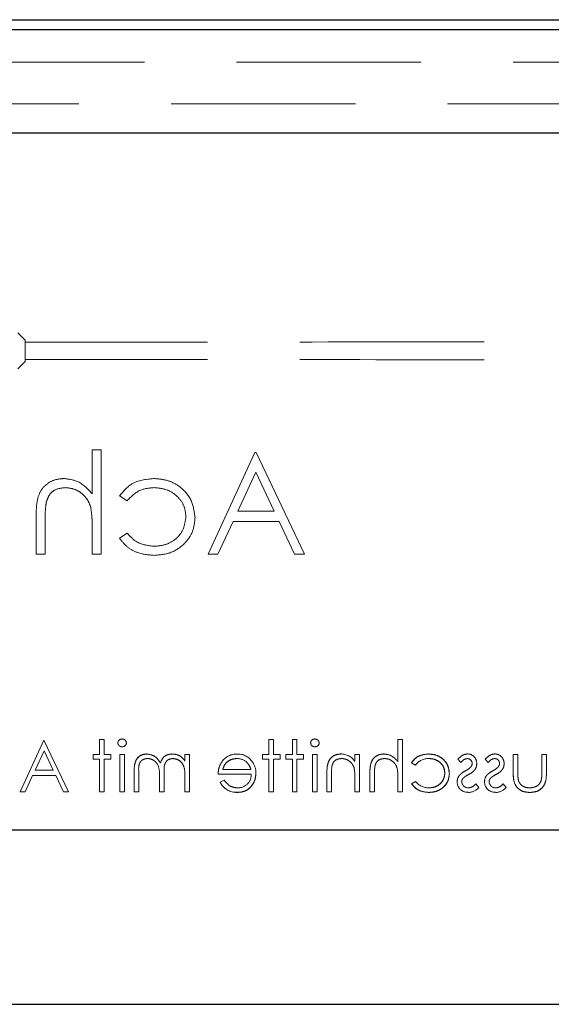
# Model space of a CAD drawing. Units: millimetres. Extents: x 11 to 205, y 5 to 292.
# Drawn here: x 84 to 88, y 163 to 170 of the extents above; entities that cross this region are included whole.
import ezdxf

# ---------------------------------------------------------------- set-up
doc = ezdxf.new("R2010")
doc.units = ezdxf.units.MM
doc.linetypes.add('HIDDEN', pattern=[1.905, 1.27, -0.635])

msp = doc.modelspace()

# ---------------------------------------------------------------- linework, layer by layer
at = {"color": 7, "linetype": 'Continuous', "lineweight": 25}
for p, q in [((71.8502, 170.2271), (96.4737, 170.2271)), ((71.8502, 170.1588), (96.4737, 170.1588)), ((75.5592, 169.4471), (92.7646, 169.4471)), ((94.9619, 164.6471), (73.3619, 164.6471)), ((73.3619, 163.4471), (94.9619, 163.4471))]:
    msp.add_line(p, q, dxfattribs=at)
at = {"color": 7, "linetype": 'HIDDEN', "lineweight": 18}
for p, q in [((96.4754, 170.1606), (71.8485, 170.1606)), ((73.7155, 170.1564), (94.6084, 170.1564)), ((94.6084, 169.935), (73.7155, 169.935)), ((96.0619, 169.6471), (72.2619, 169.6471)), ((84.2619, 168.0204), (84.2119, 168.0704)), ((84.2619, 168.0065), (84.2619, 168.0203)), ((84.2119, 167.8238), (84.2619, 167.8738)), ((84.2619, 167.8877), (84.2619, 167.8738)), ((84.7856, 167.265), (84.7228, 167.265)), ((84.7228, 167.265), (84.7228, 166.962)), ((84.7856, 166.5471), (84.7856, 167.265)), ((85.8446, 167.2471), (85.5215, 166.5471)), ((85.8536, 167.2471), (85.8446, 167.2471)), ((86.1856, 166.5471), (85.8536, 167.2471)), ((85.7264, 166.8432), (85.8498, 167.1107)), ((85.8498, 167.1107), (85.9766, 166.8432)), ((84.9113, 166.9477), (84.9639, 166.915)), ((84.3369, 166.8083), (84.3369, 166.5471)), ((85.9766, 166.8432), (85.7264, 166.8432)), ((84.3998, 166.5471), (84.3998, 166.7877)), ((84.7228, 166.732), (84.7228, 166.5471)), ((85.5898, 166.5471), (85.6933, 166.7715)), ((85.6933, 166.7715), (86.0106, 166.7715)), ((86.0106, 166.7715), (86.1171, 166.5471)), ((84.9639, 166.6907), (84.9113, 166.6562)), ((84.3369, 166.5471), (84.3998, 166.5471)), ((84.7228, 166.5471), (84.7856, 166.5471)), ((85.5215, 166.5471), (85.5898, 166.5471)), ((86.1171, 166.5471), (86.1856, 166.5471)), ((84.3908, 165.2654), (84.227, 164.9106)), ((84.3908, 165.2654), (84.3897, 165.2632)), ((84.5591, 164.9106), (84.3908, 165.2654)), ((84.8059, 165.2696), (84.7745, 165.2696)), ((84.7745, 165.1664), (84.7745, 165.2696)), ((84.8059, 165.1664), (84.8059, 165.2696)), ((85.9725, 165.2696), (85.9411, 165.2696)), ((85.9411, 165.1664), (85.9411, 165.2696)), ((85.9725, 165.1664), (85.9725, 165.2696)), ((86.1027, 165.1664), (86.1027, 165.2696)), ((86.1341, 165.2696), (86.1027, 165.2696)), ((86.1341, 165.1664), (86.1341, 165.2696)), ((86.8296, 165.1181), (86.8296, 165.2696)), ((86.861, 165.2696), (86.8296, 165.2696)), ((86.861, 164.9106), (86.861, 165.2696)), ((84.3295, 165.0587), (84.3912, 165.1924)), ((84.3912, 165.1924), (84.4545, 165.0587)), ((84.7296, 165.135), (84.7296, 165.1664)), ((84.7745, 165.1664), (84.7296, 165.1664)), ((84.8507, 165.1664), (84.8059, 165.1664)), ((84.8507, 165.135), (84.8507, 165.1664)), ((84.9136, 164.9106), (84.9136, 165.1664)), ((84.945, 165.1664), (84.9136, 165.1664)), ((84.945, 164.9106), (84.945, 165.1664)), ((85.3623, 165.1219), (85.3623, 165.1664)), ((85.3937, 165.1664), (85.3623, 165.1664)), ((85.3937, 164.9106), (85.3937, 165.1664)), ((85.9411, 165.1664), (85.8963, 165.1664)), ((85.8963, 165.135), (85.8963, 165.1664)), ((86.0174, 165.1664), (85.9725, 165.1664)), ((86.0174, 165.135), (86.0174, 165.1664)), ((86.1027, 165.1664), (86.0578, 165.1664)), ((86.0578, 165.135), (86.0578, 165.1664)), ((86.179, 165.1664), (86.1341, 165.1664)), ((86.179, 165.135), (86.179, 165.1664)), ((86.2418, 164.9106), (86.2418, 165.1664)), ((86.2732, 165.1664), (86.2418, 165.1664)), ((86.2732, 164.9106), (86.2732, 165.1664)), ((86.5334, 165.1202), (86.5334, 165.1664)), ((86.5648, 165.1664), (86.5334, 165.1664)), ((86.5648, 164.9106), (86.5648, 165.1664)), ((87.6238, 165.0419), (87.6238, 165.1664)), ((87.6552, 165.1664), (87.6238, 165.1664)), ((87.6552, 165.0478), (87.6552, 165.1664)), ((87.8213, 165.0478), (87.8213, 165.1664)), ((87.8527, 165.1664), (87.8213, 165.1664)), ((87.8527, 165.0442), (87.8527, 165.1664)), ((84.7296, 165.135), (84.7745, 165.135)), ((84.7745, 164.9106), (84.7745, 165.135)), ((84.8059, 165.135), (84.8507, 165.135)), ((84.8059, 164.9106), (84.8059, 165.135)), ((85.8963, 165.135), (85.9411, 165.135)), ((85.9411, 164.9106), (85.9411, 165.135)), ((85.9725, 164.9106), (85.9725, 165.135)), ((85.9725, 165.135), (86.0174, 165.135)), ((86.0578, 165.135), (86.1027, 165.135)), ((86.1027, 164.9106), (86.1027, 165.135)), ((86.1341, 164.9106), (86.1341, 165.135)), ((86.1341, 165.135), (86.179, 165.135)), ((86.9238, 165.1109), (86.9502, 165.0945)), ((87.2424, 165.1345), (87.2637, 165.1125)), ((87.4309, 165.1345), (87.4522, 165.1125)), ((84.4545, 165.0587), (84.3295, 165.0587)), ((85.0123, 164.9106), (85.0123, 165.0492)), ((85.0437, 164.9106), (85.0437, 165.0493)), ((85.2187, 164.9106), (85.2187, 165.0407)), ((85.5911, 165.0318), (85.8195, 165.0318)), ((85.8167, 165.0632), (85.6225, 165.0632)), ((86.3405, 164.9106), (86.3405, 165.0412)), ((86.3719, 164.9106), (86.3719, 165.0309)), ((86.375, 165.0892), (86.3749, 165.0892)), ((86.5282, 165.0717), (86.5284, 165.0717)), ((86.6366, 164.9106), (86.6366, 165.0412)), ((86.6681, 164.9106), (86.6681, 165.0309)), ((86.8244, 165.0717), (86.8245, 165.0717)), ((84.2612, 164.9106), (84.3129, 165.0228)), ((84.3129, 165.0228), (84.4716, 165.0228)), ((84.4716, 165.0228), (84.5248, 164.9106)), ((85.1873, 164.9106), (85.1873, 165.0101)), ((85.3623, 164.9106), (85.3623, 165.0182)), ((85.6325, 164.9914), (85.6046, 164.9767)), ((85.6046, 164.9767), (85.6046, 164.9767)), ((86.5334, 164.9106), (86.5334, 165.0031)), ((86.8296, 164.9106), (86.8296, 165.0031)), ((86.9501, 164.9824), (86.9238, 164.9652)), ((87.3865, 164.9402), (87.3652, 164.9645)), ((87.575, 164.9402), (87.5536, 164.9645)), ((84.227, 164.9106), (84.2612, 164.9106)), ((84.5248, 164.9106), (84.5591, 164.9106)), ((84.7745, 164.9106), (84.8059, 164.9106)), ((84.9136, 164.9106), (84.945, 164.9106)), ((85.0123, 164.9106), (85.0437, 164.9106)), ((85.1873, 164.9106), (85.2187, 164.9106)), ((85.3623, 164.9106), (85.3937, 164.9106)), ((85.7227, 164.907), (85.7227, 164.9067)), ((85.9411, 164.9106), (85.9725, 164.9106)), ((86.1027, 164.9106), (86.1341, 164.9106)), ((86.2418, 164.9106), (86.2732, 164.9106)), ((86.3405, 164.9106), (86.3719, 164.9106)), ((86.5334, 164.9106), (86.5648, 164.9106)), ((86.6366, 164.9106), (86.6681, 164.9106)), ((86.8296, 164.9106), (86.861, 164.9106))]:
    msp.add_line(p, q, dxfattribs=at)
for centre, radius, start, end in [((84.9285, 165.2449), 0.0291, 88.23413, 175.67644), ((84.9299, 165.2497), 0.0295, 269.11759, 354.6033), ((86.2567, 165.2449), 0.0291, 88.23413, 175.67644), ((86.2581, 165.2497), 0.0295, 269.11759, 354.6033), ((85.2769, 165.0675), 0.103, 61.09371, 91.55327), ((85.7187, 165.045), 0.1257, 88.51344, 142.87887), ((85.7281, 165.0542), 0.1161, 36.33057, 93.03043), ((86.4365, 165.0549), 0.1163, 33.99933, 90.20277), ((87.3078, 165.1069), 0.0645, 357.24541, 89.89783), ((87.4962, 165.1069), 0.0645, 357.24541, 89.89783), ((85.243, 165.0427), 0.143, 33.60426, 53.97588), ((85.7221, 165.0394), 0.1, 49.84815, 90.98028), ((85.7191, 165.0402), 0.1321, 358.96867, 38.92169), ((87.0378, 165.0304), 0.1086, 87.17306, 143.78357), ((87.31, 165.1042), 0.031, 315.18039, 1.60309), ((87.3119, 165.0997), 0.0602, 324.14209, 3.82147), ((87.4984, 165.1042), 0.031, 315.18039, 1.60309), ((87.5004, 165.0997), 0.0602, 324.14209, 3.82147), ((85.7276, 165.0291), 0.0919, 269.40777, 1.64226), ((86.8176, 165.0358), 0.4458, 173.12179, 180.62731), ((86.8176, 165.0358), 0.4457, 173.12179, 180.62731), ((86.8176, 165.0358), 0.4459, 176.51273, 177.18498), ((86.2152, 165.0162), 0.3179, 357.63522, 10.0414), ((86.2152, 165.0162), 0.3181, 357.63522, 10.0414), ((86.2152, 165.0162), 0.3182, 2.01191, 5.64711), ((86.5144, 165.0165), 0.3149, 357.56326, 10.08976), ((86.5144, 165.0165), 0.315, 357.56326, 10.08976), ((86.5144, 165.0165), 0.3151, 1.97684, 5.66241), ((85.7168, 165.0309), 0.1246, 205.77399, 272.70254), ((85.7168, 165.0309), 0.1244, 205.77338, 272.72358), ((85.7168, 165.0309), 0.124, 205.77338, 272.72358), ((87.0403, 165.051), 0.1133, 217.25239, 271.36484), ((87.3091, 164.9779), 0.071, 178.30848, 273.02352), ((87.3002, 164.9831), 0.062, 144.10202, 182.811), ((87.3131, 164.9819), 0.0442, 184.15118, 271.77766), ((87.3048, 164.9799), 0.0354, 139.17317, 181.88742), ((87.4975, 164.9779), 0.071, 178.30848, 273.02352), ((87.4887, 164.9831), 0.062, 144.10202, 182.811), ((87.5016, 164.9819), 0.0442, 184.15118, 271.77766), ((87.4933, 164.9799), 0.0354, 139.17317, 181.88742), ((87.312, 165.0044), 0.0984, 270.53259, 319.24665), ((87.5004, 165.0044), 0.0984, 270.53259, 319.24665)]:
    msp.add_arc(centre, radius, start, end, dxfattribs=at)
for centre, start_param, end_param in [((84.1619, 168.0203), 0, 0.017457), ((84.1619, 167.8738), 6.265731, 6.283185)]:
    msp.add_ellipse(centre, major_axis=(0.1, 0), ratio=0.017455, start_param=start_param, end_param=end_param, dxfattribs=at)
for points, knots in [([(91.2329, 168.0204), (90.6596, 168.0183), (89.513, 168.014), (87.7713, 168.0099), (86.0199, 168.0071), (84.8481, 168.0067), (84.2619, 168.0065)], [0, 0, 0, 0, 0.250004, 0.499944, 0.749867, 1, 1, 1, 1]), ([(84.2619, 168.0065), (84.2619, 168.0059), (84.2619, 168.0044), (84.2619, 167.9946), (84.2619, 167.9796), (84.2619, 167.9608), (84.2619, 167.9405), (84.2619, 167.9209), (84.2619, 167.9043), (84.2619, 167.8926), (84.2619, 167.8881), (84.2619, 167.8877), (84.2619, 167.8877)], [0, 0, 0, 0, 0.100682, 0.209283, 0.317882, 0.42648, 0.535075, 0.64367, 0.752264, 0.860861, 0.96946, 1, 1, 1, 1]), ([(91.2329, 167.8738), (90.6596, 167.8759), (89.513, 167.8801), (87.7713, 167.8843), (86.0199, 167.8871), (84.8481, 167.8875), (84.2619, 167.8877)], [0, 0, 0, 0, 0.250007, 0.499944, 0.749867, 1, 1, 1, 1]), ([(84.5282, 167.0676), (84.5052, 167.0656), (84.4594, 167.0616), (84.3993, 167.0246), (84.3542, 166.9656), (84.3386, 166.8889), (84.3375, 166.8352), (84.3369, 166.8083)], [0, 0, 0, 0, 0.186607, 0.37307, 0.55936, 0.779244, 1, 1, 1, 1]), ([(84.5282, 167.0676), (84.5052, 167.0656), (84.4594, 167.0616), (84.3993, 167.0246), (84.3542, 166.9656), (84.3386, 166.8889), (84.3375, 166.8352), (84.3369, 166.8083)], [0, 0, 0, 0, 0.186607, 0.37307, 0.55936, 0.779244, 1, 1, 1, 1]), ([(84.7228, 166.962), (84.6931, 166.9948), (84.6401, 167.0535), (84.5624, 167.0633), (84.5282, 167.0676)], [0, 0, 0, 0, 0.559941, 1, 1, 1, 1]), ([(84.7228, 166.962), (84.6931, 166.9948), (84.6401, 167.0535), (84.5624, 167.0633), (84.5282, 167.0676)], [0, 0, 0, 0, 0.559941, 1, 1, 1, 1]), ([(85.1455, 167.0676), (85.0925, 167.0618), (84.9981, 167.0514), (84.9378, 166.9794), (84.9113, 166.9477)], [0, 0, 0, 0, 0.560655, 1, 1, 1, 1]), ([(85.1455, 167.0676), (85.0925, 167.0618), (84.9981, 167.0514), (84.9378, 166.9794), (84.9113, 166.9477)], [0, 0, 0, 0, 0.560655, 1, 1, 1, 1]), ([(85.4318, 166.7987), (85.4263, 166.8396), (85.4153, 166.9215), (85.337, 167.0111), (85.2421, 167.0601), (85.1777, 167.0651), (85.1455, 167.0676)], [0, 0, 0, 0, 0.279381, 0.558782, 0.779281, 1, 1, 1, 1]), ([(85.4318, 166.7987), (85.4263, 166.8396), (85.4153, 166.9215), (85.337, 167.0111), (85.2421, 167.0601), (85.1777, 167.0651), (85.1455, 167.0676)], [0, 0, 0, 0, 0.279381, 0.558782, 0.779281, 1, 1, 1, 1]), ([(84.407, 166.9041), (84.4123, 166.9203), (84.4227, 166.9526), (84.4678, 166.9976), (84.5122, 167.0021), (84.5393, 167.0048)], [0, 0, 0, 0, 0.281325, 0.561481, 1, 1, 1, 1]), ([(84.407, 166.9041), (84.4123, 166.9203), (84.4227, 166.9526), (84.4678, 166.9976), (84.5122, 167.0021), (84.5393, 167.0048)], [0, 0, 0, 0, 0.281325, 0.561481, 1, 1, 1, 1]), ([(84.5393, 167.0048), (84.5614, 167.0025), (84.6058, 166.9979), (84.6577, 166.9618), (84.6956, 166.9187), (84.7073, 166.8858), (84.7132, 166.8693)], [0, 0, 0, 0, 0.279552, 0.559389, 0.77971, 1, 1, 1, 1]), ([(84.5393, 167.0048), (84.5614, 167.0025), (84.6058, 166.9979), (84.6577, 166.9618), (84.6956, 166.9187), (84.7073, 166.8858), (84.7132, 166.8693)], [0, 0, 0, 0, 0.279552, 0.559389, 0.77971, 1, 1, 1, 1]), ([(84.9639, 166.915), (84.993, 166.9442), (85.045, 166.9965), (85.1179, 167.0023), (85.1501, 167.0048)], [0, 0, 0, 0, 0.558451, 1, 1, 1, 1]), ([(84.9639, 166.915), (84.993, 166.9442), (85.045, 166.9965), (85.1179, 167.0023), (85.1501, 167.0048)], [0, 0, 0, 0, 0.558451, 1, 1, 1, 1]), ([(85.1501, 167.0048), (85.1812, 167.002), (85.2433, 166.9964), (85.3156, 166.9445), (85.3618, 166.8775), (85.3666, 166.8287), (85.369, 166.8043)], [0, 0, 0, 0, 0.280136, 0.559769, 0.77989, 1, 1, 1, 1]), ([(85.1501, 167.0048), (85.1812, 167.002), (85.2433, 166.9964), (85.3156, 166.9445), (85.3618, 166.8775), (85.3666, 166.8287), (85.369, 166.8043)], [0, 0, 0, 0, 0.280136, 0.559769, 0.77989, 1, 1, 1, 1]), ([(84.3998, 166.7877), (84.3996, 166.8096), (84.3994, 166.8485), (84.4047, 166.8871), (84.407, 166.9041)], [0, 0, 0, 0, 0.560281, 1, 1, 1, 1]), ([(84.7132, 166.8693), (84.7167, 166.8438), (84.7229, 166.7983), (84.7229, 166.7523), (84.7228, 166.732)], [0, 0, 0, 0, 0.559645, 1, 1, 1, 1]), ([(85.369, 166.8043), (85.3646, 166.7732), (85.3558, 166.7109), (85.2958, 166.643), (85.2232, 166.6064), (85.1742, 166.6028), (85.1497, 166.6009)], [0, 0, 0, 0, 0.279332, 0.558778, 0.779267, 1, 1, 1, 1]), ([(85.369, 166.8043), (85.3646, 166.7732), (85.3558, 166.7109), (85.2958, 166.643), (85.2232, 166.6064), (85.1742, 166.6028), (85.1497, 166.6009)], [0, 0, 0, 0, 0.279332, 0.558778, 0.779267, 1, 1, 1, 1]), ([(85.1507, 166.5381), (85.1908, 166.5418), (85.2711, 166.5491), (85.3641, 166.6169), (85.4227, 166.7041), (85.4288, 166.7671), (85.4318, 166.7987)], [0, 0, 0, 0, 0.280077, 0.559647, 0.779819, 1, 1, 1, 1]), ([(85.1507, 166.5381), (85.1908, 166.5418), (85.2711, 166.5491), (85.3641, 166.6169), (85.4227, 166.7041), (85.4288, 166.7671), (85.4318, 166.7987)], [0, 0, 0, 0, 0.280077, 0.559647, 0.779819, 1, 1, 1, 1]), ([(84.9113, 166.6562), (84.9275, 166.6358), (84.96, 166.595), (85.0428, 166.548), (85.1098, 166.5419), (85.1507, 166.5381)], [0, 0, 0, 0, 0.280196, 0.560588, 1, 1, 1, 1]), ([(84.9113, 166.6562), (84.9275, 166.6358), (84.96, 166.595), (85.0428, 166.548), (85.1098, 166.5419), (85.1507, 166.5381)], [0, 0, 0, 0, 0.280196, 0.560588, 1, 1, 1, 1]), ([(85.1497, 166.6009), (85.109, 166.6059), (85.0361, 166.6147), (84.986, 166.6674), (84.9639, 166.6907)], [0, 0, 0, 0, 0.558788, 1, 1, 1, 1]), ([(85.1497, 166.6009), (85.109, 166.6059), (85.0361, 166.6147), (84.986, 166.6674), (84.9639, 166.6907)], [0, 0, 0, 0, 0.558788, 1, 1, 1, 1]), ([(84.9001, 165.247), (84.9007, 165.2429), (84.9019, 165.2346), (84.9103, 165.2261), (84.9197, 165.2209), (84.9262, 165.2205), (84.9294, 165.2202)], [0, 0, 0, 0, 0.27916, 0.558862, 0.779356, 1, 1, 1, 1]), ([(84.9584, 165.247), (84.9579, 165.2511), (84.9567, 165.2594), (84.9485, 165.2681), (84.9392, 165.2733), (84.9327, 165.2738), (84.9294, 165.2741)], [0, 0, 0, 0, 0.279289, 0.558897, 0.779452, 1, 1, 1, 1]), ([(86.2283, 165.247), (86.2289, 165.2429), (86.2301, 165.2346), (86.2385, 165.2261), (86.2479, 165.2209), (86.2544, 165.2205), (86.2576, 165.2202)], [0, 0, 0, 0, 0.27916, 0.558862, 0.779356, 1, 1, 1, 1]), ([(86.2866, 165.247), (86.2861, 165.2511), (86.2849, 165.2594), (86.2767, 165.2681), (86.2674, 165.2733), (86.2609, 165.2738), (86.2576, 165.2741)], [0, 0, 0, 0, 0.2792893, 0.5588967, 0.7794517, 1, 1, 1, 1]), ([(85.0989, 165.1709), (85.0883, 165.1699), (85.067, 165.168), (85.0394, 165.1502), (85.0131, 165.1111), (85.0126, 165.0747), (85.0123, 165.0492)], [0, 0, 0, 0, 0.1868853, 0.373579, 0.5602676, 1, 1, 1, 1]), ([(85.0123, 165.0492), (85.0125, 165.065), (85.0131, 165.0966), (85.028, 165.1397), (85.0614, 165.1667), (85.0864, 165.1695), (85.0989, 165.1709)], [0, 0, 0, 0, 0.281554, 0.560549, 0.780127, 1, 1, 1, 1]), ([(85.1927, 165.1091), (85.1869, 165.1185), (85.1753, 165.1372), (85.1445, 165.1635), (85.1162, 165.1681), (85.0989, 165.1709)], [0, 0, 0, 0, 0.281263, 0.562094, 1, 1, 1, 1]), ([(85.2741, 165.1709), (85.2639, 165.1698), (85.2434, 165.1677), (85.21, 165.149), (85.1992, 165.1242), (85.1927, 165.1091)], [0, 0, 0, 0, 0.2808091, 0.5615074, 1, 1, 1, 1]), ([(86.4361, 165.1709), (86.4247, 165.1699), (86.4017, 165.1679), (86.3716, 165.1494), (86.3411, 165.1086), (86.3407, 165.069), (86.3405, 165.0412)], [0, 0, 0, 0, 0.187021, 0.37389, 0.56061, 1, 1, 1, 1]), ([(86.3405, 165.0412), (86.3407, 165.0584), (86.341, 165.0925), (86.3588, 165.1388), (86.3957, 165.1665), (86.4226, 165.1694), (86.4361, 165.1709)], [0, 0, 0, 0, 0.281574, 0.56011, 0.779961, 1, 1, 1, 1]), ([(86.7323, 165.1709), (86.7208, 165.1699), (86.6979, 165.1679), (86.6678, 165.1494), (86.6371, 165.1086), (86.6369, 165.069), (86.6366, 165.0412)], [0, 0, 0, 0, 0.18702, 0.373895, 0.560598, 1, 1, 1, 1]), ([(86.6366, 165.0412), (86.6368, 165.0584), (86.6372, 165.0925), (86.6548, 165.1388), (86.6918, 165.1665), (86.7188, 165.1694), (86.7323, 165.1709)], [0, 0, 0, 0, 0.281572, 0.560087, 0.779967, 1, 1, 1, 1]), ([(86.8296, 165.1181), (86.8147, 165.1345), (86.7882, 165.1638), (86.7494, 165.1687), (86.7323, 165.1709)], [0, 0, 0, 0, 0.559941, 1, 1, 1, 1]), ([(87.0409, 165.1709), (87.0144, 165.168), (86.9672, 165.1628), (86.9371, 165.1267), (86.9238, 165.1109)], [0, 0, 0, 0, 0.560655, 1, 1, 1, 1]), ([(86.9238, 165.1109), (86.9314, 165.1214), (86.9466, 165.1423), (86.9879, 165.1649), (87.0208, 165.1686), (87.0409, 165.1709)], [0, 0, 0, 0, 0.280074, 0.560448, 1, 1, 1, 1]), ([(87.1841, 165.0364), (87.1813, 165.0569), (87.1758, 165.0978), (87.1367, 165.1426), (87.0892, 165.1671), (87.057, 165.1696), (87.0409, 165.1709)], [0, 0, 0, 0, 0.279381, 0.558782, 0.779281, 1, 1, 1, 1]), ([(87.0409, 165.1709), (87.0614, 165.1688), (87.1024, 165.1647), (87.1504, 165.1302), (87.1791, 165.0847), (87.1824, 165.0525), (87.1841, 165.0364)], [0, 0, 0, 0, 0.280028, 0.559505, 0.779797, 1, 1, 1, 1]), ([(87.3079, 165.1709), (87.3007, 165.1701), (87.2863, 165.1684), (87.2635, 165.1555), (87.2504, 165.1425), (87.2424, 165.1345)], [0, 0, 0, 0, 0.279553, 0.559703, 1, 1, 1, 1]), ([(87.4964, 165.1709), (87.4892, 165.1701), (87.4748, 165.1684), (87.452, 165.1555), (87.4389, 165.1425), (87.4309, 165.1345)], [0, 0, 0, 0, 0.279553, 0.559703, 1, 1, 1, 1]), ([(85.0437, 165.0493), (85.043, 165.0711), (85.0421, 165.0984), (85.0609, 165.1239), (85.078, 165.1365), (85.0938, 165.1383), (85.1043, 165.1395)], [0, 0, 0, 0, 0.499445, 0.624933, 0.750561, 1, 1, 1, 1]), ([(85.1043, 165.1395), (85.1116, 165.1389), (85.1262, 165.1378), (85.1462, 165.1282), (85.1631, 165.1143), (85.1878, 165.0776), (85.1875, 165.0401), (85.1873, 165.0101)], [0, 0, 0, 0, 0.125317, 0.250662, 0.376086, 0.501515, 1, 1, 1, 1]), ([(85.1873, 165.0101), (85.1875, 165.0401), (85.1878, 165.0776), (85.1631, 165.1143), (85.1462, 165.1282), (85.1262, 165.1378), (85.1116, 165.1389), (85.1043, 165.1395)], [0, 0, 0, 0, 0.498485, 0.623914, 0.749338, 0.874683, 1, 1, 1, 1]), ([(85.2187, 165.0407), (85.2177, 165.0637), (85.2165, 165.0924), (85.2341, 165.1213), (85.2515, 165.1358), (85.2684, 165.138), (85.2796, 165.1395)], [0, 0, 0, 0, 0.500537, 0.625897, 0.751368, 1, 1, 1, 1]), ([(85.2796, 165.1395), (85.2899, 165.1382), (85.3105, 165.1355), (85.3365, 165.1169), (85.3617, 165.0787), (85.3621, 165.0432), (85.3623, 165.0182)], [0, 0, 0, 0, 0.186544, 0.37335, 0.56013, 1, 1, 1, 1]), ([(85.3623, 165.0182), (85.3621, 165.0337), (85.3616, 165.0645), (85.3473, 165.1065), (85.3159, 165.134), (85.2917, 165.1376), (85.2796, 165.1395)], [0, 0, 0, 0, 0.2815846, 0.56066, 0.7805334, 1, 1, 1, 1]), ([(85.619, 165.1205), (85.6099, 165.1051), (85.5936, 165.0776), (85.5919, 165.0458), (85.5911, 165.0318)], [0, 0, 0, 0, 0.5588968, 1, 1, 1, 1]), ([(85.6225, 165.0632), (85.6264, 165.0753), (85.6341, 165.0995), (85.6609, 165.1238), (85.6907, 165.1371), (85.7105, 165.1387), (85.7203, 165.1395)], [0, 0, 0, 0, 0.280138, 0.559194, 0.779598, 1, 1, 1, 1]), ([(85.7203, 165.1395), (85.7078, 165.1382), (85.6827, 165.1356), (85.6516, 165.1175), (85.6312, 165.0916), (85.6254, 165.0727), (85.6225, 165.0632)], [0, 0, 0, 0, 0.279843, 0.55965, 0.779487, 1, 1, 1, 1]), ([(85.7863, 165.1155), (85.7939, 165.1068), (85.8075, 165.0914), (85.8139, 165.0718), (85.8167, 165.0632)], [0, 0, 0, 0, 0.558795, 1, 1, 1, 1]), ([(86.3756, 165.0891), (86.3781, 165.0973), (86.3831, 165.1135), (86.4059, 165.1359), (86.4281, 165.1381), (86.4416, 165.1395)], [0, 0, 0, 0, 0.2811923, 0.5613307, 1, 1, 1, 1]), ([(86.4416, 165.1395), (86.4527, 165.1383), (86.4749, 165.136), (86.5009, 165.118), (86.5198, 165.0964), (86.5257, 165.08), (86.5286, 165.0717)], [0, 0, 0, 0, 0.279553, 0.559373, 0.779703, 1, 1, 1, 1]), ([(86.6717, 165.0891), (86.6743, 165.0972), (86.6795, 165.1134), (86.7021, 165.1359), (86.7243, 165.1381), (86.7378, 165.1395)], [0, 0, 0, 0, 0.281325, 0.561481, 1, 1, 1, 1]), ([(86.7378, 165.1395), (86.7489, 165.1383), (86.7711, 165.136), (86.7971, 165.118), (86.816, 165.0964), (86.8218, 165.08), (86.8248, 165.0717)], [0, 0, 0, 0, 0.279552, 0.559389, 0.77971, 1, 1, 1, 1]), ([(87.0432, 165.1395), (87.0588, 165.1381), (87.0898, 165.1353), (87.126, 165.1093), (87.1491, 165.0758), (87.1515, 165.0514), (87.1527, 165.0392)], [0, 0, 0, 0, 0.280136, 0.559769, 0.77989, 1, 1, 1, 1]), ([(87.1527, 165.0392), (87.1506, 165.0547), (87.1465, 165.0858), (87.1156, 165.1185), (87.0798, 165.1369), (87.0554, 165.1386), (87.0432, 165.1395)], [0, 0, 0, 0, 0.279152, 0.558826, 0.779237, 1, 1, 1, 1]), ([(87.2637, 165.1125), (87.2705, 165.1203), (87.2825, 165.134), (87.3002, 165.1378), (87.3079, 165.1395)], [0, 0, 0, 0, 0.562045, 1, 1, 1, 1]), ([(87.3079, 165.1395), (87.3129, 165.1388), (87.3228, 165.1375), (87.3334, 165.1278), (87.3401, 165.1168), (87.3408, 165.1089), (87.3411, 165.105)], [0, 0, 0, 0, 0.279313, 0.559072, 0.779518, 1, 1, 1, 1]), ([(87.4522, 165.1125), (87.4589, 165.1203), (87.4709, 165.134), (87.4886, 165.1378), (87.4964, 165.1395)], [0, 0, 0, 0, 0.562045, 1, 1, 1, 1]), ([(87.4964, 165.1395), (87.5013, 165.1388), (87.5113, 165.1375), (87.5219, 165.1278), (87.5285, 165.1168), (87.5292, 165.1089), (87.5296, 165.105)], [0, 0, 0, 0, 0.279313, 0.559072, 0.779518, 1, 1, 1, 1]), ([(85.7227, 164.9061), (85.7422, 164.9079), (85.781, 164.9114), (85.8229, 164.9487), (85.8472, 164.9924), (85.85, 165.0227), (85.8514, 165.0378)], [0, 0, 0, 0, 0.279885, 0.558859, 0.779462, 1, 1, 1, 1]), ([(85.8514, 165.0378), (85.849, 165.0186), (85.8443, 164.9802), (85.8118, 164.9352), (85.7683, 164.9093), (85.7379, 164.9072), (85.7227, 164.9061)], [0, 0, 0, 0, 0.2797, 0.559594, 0.779488, 1, 1, 1, 1]), ([(86.6681, 165.0309), (86.668, 165.0418), (86.6679, 165.0613), (86.6705, 165.0806), (86.6717, 165.0891)], [0, 0, 0, 0, 0.560281, 1, 1, 1, 1]), ([(87.1527, 165.0392), (87.1505, 165.0236), (87.1461, 164.9925), (87.1161, 164.9586), (87.0798, 164.9403), (87.0553, 164.9385), (87.043, 164.9375)], [0, 0, 0, 0, 0.279332, 0.558778, 0.779267, 1, 1, 1, 1]), ([(87.043, 164.9375), (87.0586, 164.939), (87.0898, 164.942), (87.1265, 164.968), (87.1486, 165.0025), (87.1513, 165.027), (87.1527, 165.0392)], [0, 0, 0, 0, 0.280099, 0.559526, 0.779821, 1, 1, 1, 1]), ([(87.0435, 164.9061), (87.0636, 164.908), (87.1037, 164.9116), (87.1502, 164.9455), (87.1795, 164.9891), (87.1826, 165.0206), (87.1841, 165.0364)], [0, 0, 0, 0, 0.280077, 0.559647, 0.779819, 1, 1, 1, 1]), ([(87.1841, 165.0364), (87.1815, 165.0164), (87.1762, 164.9763), (87.1369, 164.9335), (87.0907, 164.9094), (87.0593, 164.9072), (87.0435, 164.9061)], [0, 0, 0, 0, 0.2792354, 0.5589027, 0.7792748, 1, 1, 1, 1]), ([(87.2959, 165.0555), (87.2862, 165.0501), (87.269, 165.0405), (87.2557, 165.026), (87.2498, 165.0196)], [0, 0, 0, 0, 0.560649, 1, 1, 1, 1]), ([(87.278, 165.0031), (87.2847, 165.0088), (87.2967, 165.019), (87.3106, 165.0262), (87.3167, 165.0295)], [0, 0, 0, 0, 0.559074, 1, 1, 1, 1]), ([(87.3324, 165.0818), (87.3262, 165.0761), (87.315, 165.0659), (87.3018, 165.0587), (87.2959, 165.0555)], [0, 0, 0, 0, 0.559018, 1, 1, 1, 1]), ([(87.3167, 165.0295), (87.3261, 165.0347), (87.3427, 165.0439), (87.3553, 165.0581), (87.3608, 165.0644)], [0, 0, 0, 0, 0.560659, 1, 1, 1, 1]), ([(87.4844, 165.0555), (87.4747, 165.0501), (87.4574, 165.0405), (87.4441, 165.026), (87.4383, 165.0196)], [0, 0, 0, 0, 0.5606486, 1, 1, 1, 1]), ([(87.4664, 165.0031), (87.4731, 165.0088), (87.4851, 165.019), (87.499, 165.0262), (87.5052, 165.0295)], [0, 0, 0, 0, 0.559074, 1, 1, 1, 1]), ([(87.5209, 165.0818), (87.5147, 165.0761), (87.5035, 165.0659), (87.4902, 165.0587), (87.4844, 165.0555)], [0, 0, 0, 0, 0.5590178, 1, 1, 1, 1]), ([(87.5052, 165.0295), (87.5145, 165.0347), (87.5311, 165.0439), (87.5438, 165.0581), (87.5493, 165.0644)], [0, 0, 0, 0, 0.560659, 1, 1, 1, 1]), ([(87.6238, 165.0419), (87.6241, 165.0228), (87.6247, 164.9848), (87.6493, 164.9349), (87.6931, 164.909), (87.723, 164.9071), (87.738, 164.9061)], [0, 0, 0, 0, 0.281501, 0.559646, 0.779298, 1, 1, 1, 1]), ([(87.738, 164.9061), (87.7188, 164.9076), (87.6805, 164.9106), (87.6264, 164.9606), (87.6248, 165.011), (87.6238, 165.0419)], [0, 0, 0, 0, 0.281028, 0.560047, 1, 1, 1, 1]), ([(87.6604, 164.9854), (87.6585, 164.997), (87.6551, 165.0176), (87.6552, 165.0385), (87.6552, 165.0478)], [0, 0, 0, 0, 0.559371, 1, 1, 1, 1]), ([(87.738, 164.9061), (87.7575, 164.9077), (87.7963, 164.9107), (87.8507, 164.9619), (87.8519, 165.0129), (87.8527, 165.0442)], [0, 0, 0, 0, 0.28097, 0.559785, 1, 1, 1, 1]), ([(87.8527, 165.0442), (87.8524, 165.0248), (87.8519, 164.9864), (87.8279, 164.9355), (87.7835, 164.909), (87.7532, 164.9071), (87.738, 164.9061)], [0, 0, 0, 0, 0.281561, 0.55967, 0.779296, 1, 1, 1, 1]), ([(87.8213, 165.0478), (87.8213, 165.0365), (87.8214, 165.0164), (87.8178, 164.9966), (87.8163, 164.9879)], [0, 0, 0, 0, 0.560377, 1, 1, 1, 1]), ([(85.7267, 164.9375), (85.7161, 164.9384), (85.6949, 164.9402), (85.659, 164.9555), (85.6425, 164.9778), (85.6325, 164.9914)], [0, 0, 0, 0, 0.280534, 0.560966, 1, 1, 1, 1]), ([(86.9238, 164.9652), (86.9319, 164.955), (86.9482, 164.9346), (86.9896, 164.9111), (87.0231, 164.908), (87.0435, 164.9061)], [0, 0, 0, 0, 0.2801965, 0.5605882, 1, 1, 1, 1]), ([(87.0435, 164.9061), (87.0168, 164.9089), (86.9691, 164.9139), (86.9376, 164.9495), (86.9238, 164.9652)], [0, 0, 0, 0, 0.5598199, 1, 1, 1, 1]), ([(87.3652, 164.9645), (87.3572, 164.9564), (87.3431, 164.9419), (87.3232, 164.9389), (87.3145, 164.9375)], [0, 0, 0, 0, 0.560833, 1, 1, 1, 1]), ([(87.5536, 164.9645), (87.5457, 164.9564), (87.5315, 164.9419), (87.5117, 164.9389), (87.503, 164.9375)], [0, 0, 0, 0, 0.560833, 1, 1, 1, 1]), ([(87.7378, 164.9375), (87.7287, 164.9381), (87.7105, 164.9391), (87.6872, 164.9501), (87.6695, 164.9659), (87.6634, 164.9789), (87.6604, 164.9854)], [0, 0, 0, 0, 0.28027, 0.560007, 0.780074, 1, 1, 1, 1]), ([(87.8163, 164.9879), (87.8124, 164.9794), (87.8047, 164.9622), (87.7765, 164.9418), (87.7525, 164.9391), (87.7378, 164.9375)], [0, 0, 0, 0, 0.280117, 0.560544, 1, 1, 1, 1])]:
    msp.add_open_spline(points, degree=3, knots=knots, dxfattribs=at)

doc.saveas('drawing.dxf')
